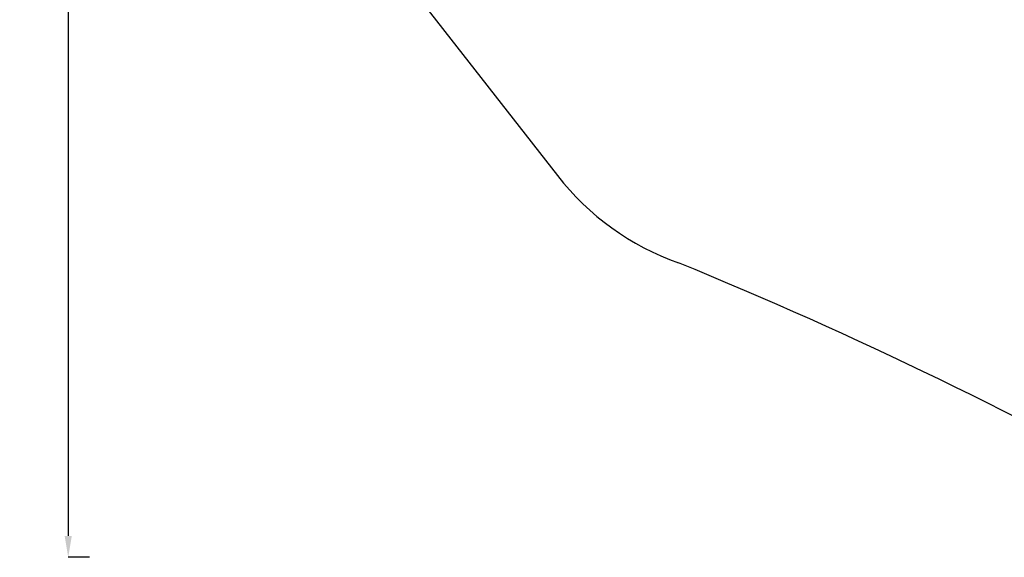
# Model space of a CAD drawing. Units: millimetres. Extents: x 1199 to 16064, y 3056 to 11997.
# Drawn here: x 1199 to 6744, y 3056 to 6082 of the extents above; entities that cross this region are included whole.
import ezdxf

# ---------------------------------------------------------------- set-up
doc = ezdxf.new("R2010")
doc.units = ezdxf.units.MM
doc.styles.get("Standard").update_dxf_attribs({"font": 'arial.ttf'})
doc.dimstyles.new('ISO-25', dxfattribs={"dimtxt": 2.5, "dimasz": 2.5, "dimexe": 1.25, "dimexo": 0.625, "dimtad": 1, "dimtxsty": 'Standard', "dimcen": 2.5, "dimadec": 0, "dimazin": 0, "dimtfac": 1, "dimtmove": 0, "dimatfit": 3, "dimfxl": 1, "dimarcsym": 0})

# ---------------------------------------------------------------- blocks, each defined once
blk = doc.blocks.new('*D7')
at = {"color": 0, "lineweight": -2, "transparency": 16777216}
for p, q in [((1592.2, 11483.2), (1470.9, 11483.2)), ((1472.2, 11363.2), (1472.2, 3176)), ((1592.2, 3056), (1470.9, 3056))]:
    blk.add_line(p, q, dxfattribs=at)
at = {"color": 0, "transparency": 16777216}
for points in [[(1452.2, 11363.2), (1492.2, 11363.2), (1472.2, 11483.2)], [(1452.2, 3176), (1492.2, 3176), (1472.2, 3056)]]:
    blk.add_solid(points, dxfattribs=at)
at = {"layer": 'Defpoints', "color": 0, "transparency": 16777216}
for p in [(4249.6, 11483.2), (1472.2, 3056), (8777.9, 3056)]:
    blk.add_point(p, dxfattribs=at)
at = {"color": 0, "transparency": 16777216, "insert": (1330, 7269.6), "char_height": 200, "attachment_point": 5, "rotation": 90}
blk.add_mtext('845', dxfattribs=at)

msp = doc.modelspace()

# ---------------------------------------------------------------- linework, layer by layer
msp.add_line((2172.124, 7837.145), (4227.52, 5204.133))
for centre, radius, start, end in [((5409.882, 6127.183), 1500, 217.974422, 250.50508), ((-4704.438, -18793.206), 25396.336, 60.5057936, 67.756222)]:
    msp.add_arc(centre, radius, start, end)

# ---------------------------------------------------------------- dimensions: what is measured, and where the dimension line sits
dim = msp.add_linear_dim(base=(1472.157, 3056.039), p1=(4249.563, 11483.176), p2=(8777.853, 3056.039), angle=90, text='845', dimstyle='ISO-25', override={"dimtxt": 200, "dimasz": 120, "dimgap": 40, "dimfxl": 120, "dimfxlon": 1})
dim.commit()
dim.dimension.update_dxf_attribs({"geometry": '*D7', "text_midpoint": (1330.042, 7269.608)})

doc.saveas('drawing.dxf')
